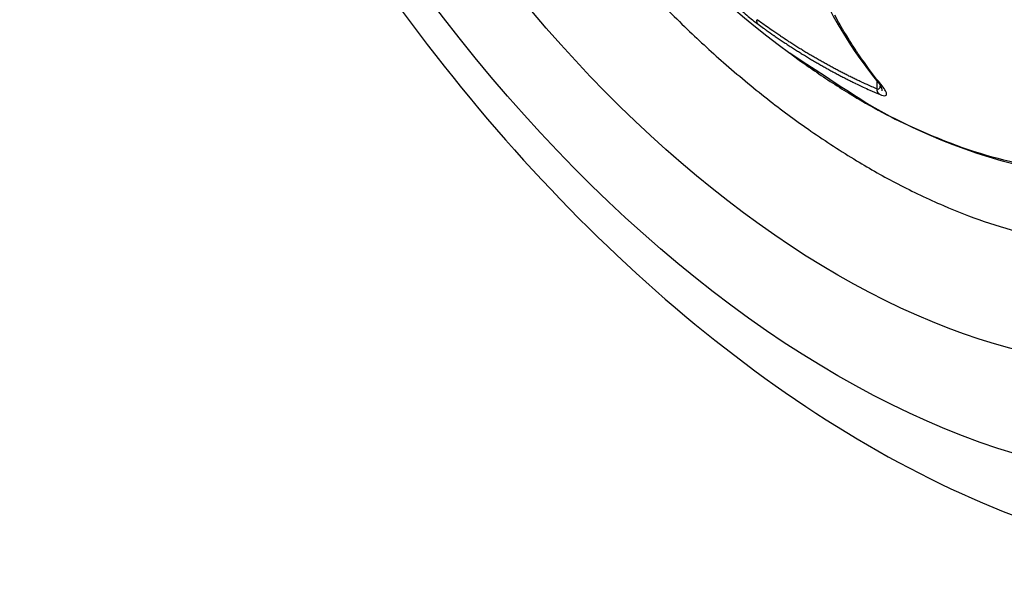
# Model space of a CAD drawing. Extents: x 16 to 2011, y 5 to 1440.
# Drawn here: x 1717 to 1724, y 669 to 673 of the extents above; entities that cross this region are included whole.
import ezdxf

# ---------------------------------------------------------------- set-up
doc = ezdxf.new("R2010")
doc.units = 0
doc.header["$MEASUREMENT"] = 0
doc.layers.add('V8L204', color=7, linetype='CONTINUOUS')

msp = doc.modelspace()

# ---------------------------------------------------------------- linework, layer by layer
at = {"layer": 'V8L204', "color": 1, "linetype": 'Continuous'}
msp.add_line((1723.0801, 672.79), (1723.0801, 672.7379), dxfattribs=at)
at = {"layer": 'V8L204', "color": 3, "linetype": 'Continuous'}
msp.add_lwpolyline([(1721.5697, 673.4012, 0.01093), (1721.8404, 673.1284, 0.013428), (1722.0938, 672.8967, 0.012295), (1722.3831, 672.6582, 0.015251), (1722.6485, 672.4631, 0.014111), (1722.9471, 672.2693, 0.017585), (1723.2166, 672.1179, 0.016515), (1723.5139, 671.9765, 0.020395), (1723.7797, 671.8734, 0.019539), (1724.0648, 671.7882, 0.023438)], format="xyb", dxfattribs=at)
at = {"layer": 'V8L204', "color": 1, "linetype": 'Continuous'}
for points in [[(1722.3031, 673.1608, -0.013058), (1722.3023, 673.1617, -0.024648), (1722.3019, 673.1621, -0.001357), (1722.3011, 673.1633, -0.007922), (1722.3009, 673.1635, -0.005998), (1722.3003, 673.1644, -0.009113), (1722.3, 673.165, -0.009946), (1722.2996, 673.1657, -0.006571), (1722.2991, 673.1666, -0.008318), (1722.2986, 673.1677, -0.011594), (1722.2983, 673.1684, -0.011131), (1722.298, 673.1692, -0.008111), (1722.2977, 673.1702, -0.005916), (1722.2973, 673.1714, -0.008364), (1722.2971, 673.1721, -0.008058), (1722.2969, 673.1731, -0.007062), (1722.2967, 673.1742, -0.005672), (1722.2965, 673.1753, -0.006662), (1722.2963, 673.1763, -0.006337), (1722.2962, 673.1774, -0.006171), (1722.2961, 673.1785, -0.005475), (1722.296, 673.1797, -0.00583), (1722.2959, 673.1807, -0.005493), (1722.2959, 673.1818, -0.004483), (1722.2959, 673.1831, -0.006043), (1722.2959, 673.1832, -0.000298), (1722.2959, 673.1855, -0.014654), (1722.296, 673.1875, -0.01008), (1722.2963, 673.1904)], [(1723.0801, 672.7379, -0.002117), (1723.0456, 672.7528, -0.004186), (1723.0282, 672.7605, -0.000072), (1722.9778, 672.7835, -0.00219), (1722.9762, 672.7842, -0.002064), (1722.9503, 672.7964, -0.002017), (1722.924, 672.8091, -0.001952), (1722.8972, 672.8223, -0.002042), (1722.8717, 672.8351, -0.00204), (1722.8455, 672.8485, -0.002034), (1722.8193, 672.8622, -0.001886), (1722.7931, 672.8762, -0.001882), (1722.7669, 672.8903, -0.001872), (1722.7404, 672.905, -0.001905), (1722.7145, 672.9195, -0.001959), (1722.6884, 672.9345, -0.001929), (1722.662, 672.9498, -0.001894), (1722.6351, 672.9658, -0.001977), (1722.6095, 672.9812, -0.001784), (1722.5837, 672.997, -0.00172), (1722.5571, 673.0136, -0.001702), (1722.5298, 673.0308, -0.001841), (1722.5047, 673.047, -0.001852), (1722.4819, 673.0619, -0.001425), (1722.4525, 673.0814, -0.001994), (1722.4516, 673.082, -0.000034), (1722.4003, 673.1168, -0.00509), (1722.3581, 673.146, -0.003428), (1722.2963, 673.1904)], [(1723.1051, 672.7692, -0.006401), (1723.0508, 672.8367, -0.012309), (1723.024, 672.8727, -0.00063), (1722.9535, 672.9727, -0.00644), (1722.9467, 672.9826, -0.006092), (1722.9092, 673.0405, -0.006143), (1722.8734, 673.0988, -0.005821), (1722.8377, 673.1603, -0.00597), (1722.8042, 673.2211, -0.005641)], [(1722.3031, 673.1608, 0.001679), (1722.3378, 673.1357, 0.003302), (1722.3555, 673.1231, 0.000044), (1722.4067, 673.0874, 0.001601), (1722.4081, 673.0864, 0.00179), (1722.4354, 673.0677, 0.001923), (1722.4609, 673.0506, 0.001841), (1722.4856, 673.0342, 0.001627), (1722.5138, 673.0158, 0.001643), (1722.5417, 672.9979, 0.001845), (1722.5667, 672.982, 0.001985), (1722.592, 672.9663, 0.001817), (1722.6197, 672.9493, 0.001732), (1722.6464, 672.9333, 0.001755), (1722.6728, 672.9176, 0.001923), (1722.6995, 672.9021, 0.001961), (1722.7258, 672.887, 0.00196), (1722.7512, 672.8727, 0.001811), (1722.7789, 672.8574, 0.001899), (1722.8061, 672.8426, 0.002021), (1722.8319, 672.8289, 0.002129), (1722.8575, 672.8155, 0.002013), (1722.8848, 672.8016, 0.001933), (1722.9084, 672.7898, 0.00156), (1722.9377, 672.7753, 0.002464), (1722.9387, 672.7748, 0.000051), (1722.9904, 672.7502, 0.006242), (1723.0323, 672.7309, 0.004174), (1723.0955, 672.7033)], [(1722.5103, 672.9716), (1722.5103, 672.9716, 0.002021), (1722.5103, 672.9716, 0.001861), (1722.5103, 672.9716, 0.001678), (1722.5103, 672.9716, 0.001491), (1722.5103, 672.9716, 0.001296), (1722.5103, 672.9717, 0.001091), (1722.5103, 672.9717, 0.000875), (1722.5102, 672.9717, 0.000646), (1722.5102, 672.9717, 0.0004), (1722.5102, 672.9717, 0.000135), (1722.5102, 672.9717, -0.000154), (1722.5102, 672.9717, -0.000476), (1722.5102, 672.9717, -0.000813), (1722.5102, 672.9717, -0.001271), (1722.5102, 672.9717, -0.001486), (1722.5102, 672.9718, -0.002828), (1722.5102, 672.9718, -0.000484), (1722.5101, 672.9718, -0.008459), (1722.5101, 672.9718)], [(1723.0845, 672.7848), (1723.0845, 672.7848, -0.000004), (1723.0845, 672.7848, -0.000004), (1723.0845, 672.7848, -0.000004), (1723.0845, 672.7848, -0.000004), (1723.0845, 672.7848, -0.000004), (1723.0845, 672.7848, -0.000004), (1723.0845, 672.7848, -0.000004), (1723.0845, 672.7848, -0.000004), (1723.0845, 672.7848, -0.000004), (1723.0845, 672.7848, -0.000004), (1723.0845, 672.7848, -0.000005), (1723.0844, 672.7848, -0.000001), (1723.0844, 672.7848, -0.000009), (1723.0844, 672.7848)], [(1723.1051, 672.7692, -0.004966), (1723.104, 672.7697, -0.009485), (1723.1035, 672.7699, -0.000379), (1723.1021, 672.7707, -0.007884), (1723.102, 672.7707, -0.002246), (1723.1015, 672.771, -0.001404), (1723.1006, 672.7715, -0.001441), (1723.0997, 672.772, -0.0022), (1723.0991, 672.7723, -0.007786), (1723.0984, 672.7728, -0.007258), (1723.0976, 672.7732, -0.005836), (1723.0969, 672.7737, 0.002665), (1723.0962, 672.7742, 0.005433), (1723.0955, 672.7747, -0.031182), (1723.0948, 672.7751, -0.004674), (1723.0946, 672.7753, -0.000704), (1723.0934, 672.7762, -0.000527), (1723.0921, 672.7772, -0.00989), (1723.092, 672.7773, -0.004681), (1723.0919, 672.7774, -0.000355), (1723.0907, 672.7784, -0.000243), (1723.0898, 672.7793, -0.000562), (1723.0894, 672.7796, -0.009025), (1723.089, 672.78, -0.004264), (1723.0881, 672.7808, -0.005738), (1723.0881, 672.7809, -0.000245), (1723.0869, 672.7821, -0.012154), (1723.0859, 672.7832, -0.008245), (1723.0845, 672.7848)], [(1723.0955, 672.7033, -0.011699), (1723.0944, 672.7043, -0.022482), (1723.0939, 672.7048, -0.000937), (1723.0926, 672.7063, -0.006284), (1723.0924, 672.7065, -0.004136), (1723.0915, 672.7076, -0.006131), (1723.0909, 672.7084, -0.008526), (1723.0901, 672.7094, -0.008639), (1723.0895, 672.7103, -0.005741), (1723.0889, 672.7113, -0.004903), (1723.0882, 672.7124, -0.004727), (1723.0875, 672.7135, -0.005236), (1723.0869, 672.7145, -0.008297), (1723.0863, 672.7157, -0.00828), (1723.0858, 672.7168, -0.006742), (1723.0853, 672.7179, -0.00589), (1723.0847, 672.7192, -0.004736), (1723.0841, 672.7207, -0.007719), (1723.0838, 672.7216, -0.00432), (1723.0834, 672.7226, -0.002519), (1723.0829, 672.7242, -0.003294), (1723.0824, 672.7258, -0.005752), (1723.0821, 672.7268, -0.009812), (1723.0819, 672.7278, -0.005457), (1723.0815, 672.7295, -0.004256), (1723.0814, 672.7296, -0.000225), (1723.0809, 672.7322, -0.011794), (1723.0805, 672.7345, -0.008062), (1723.0801, 672.7379)], [(1723.1063, 672.7543), (1723.1063, 672.7543, 0.03125), (1723.1063, 672.7543, 0.062974), (1723.1063, 672.7543, 0.088671), (1723.1063, 672.7543, 0.05512), (1723.1063, 672.7543, 0.027374), (1723.1063, 672.7543, 0.015036), (1723.1063, 672.7543, 0.009282), (1723.1063, 672.7543, -0.198912), (1723.1063, 672.7544, -0.198912), (1723.1063, 672.7543, -0.198912), (1723.1063, 672.7543, -0.198912), (1723.1063, 672.7543, 0.003084), (1723.1063, 672.7543, 0.003115), (1723.1063, 672.7543, 0.000664), (1723.1063, 672.7543, 0.003638), (1723.1063, 672.7542)], [(1723.115, 672.727, 0.006288), (1723.115, 672.7276, 0.012897), (1723.115, 672.7278, 0.000158), (1723.1149, 672.7283, -0.001409), (1723.1149, 672.7287, -0.001481), (1723.1148, 672.7292, 0.002622), (1723.1148, 672.7297, 0.011621), (1723.1147, 672.7301, 0.010629), (1723.1146, 672.7306, 0.004191), (1723.1145, 672.7311, -0.00505), (1723.1144, 672.7316, 0.002954), (1723.1142, 672.7326, 0.002723), (1723.114, 672.7336, 0.009087), (1723.1139, 672.7342, 0.01114), (1723.1138, 672.7346, 0.002323), (1723.1135, 672.7357, 0.002148), (1723.1132, 672.7367, -0.006024), (1723.113, 672.7373, 0.004727), (1723.1129, 672.7378, 0.008087), (1723.1128, 672.7382, 0.004439), (1723.1125, 672.7389, 0.011483), (1723.1123, 672.7395, -0.009025), (1723.1121, 672.74, -0.017643), (1723.1119, 672.7406, 0.022327), (1723.1118, 672.7412, 0.016451), (1723.1115, 672.7418, -0.012865), (1723.1113, 672.7423, -0.006261), (1723.1111, 672.7429, 0.01389), (1723.1109, 672.7435, 0.005236), (1723.1107, 672.7441, -0.003595), (1723.1105, 672.7446, -0.003514), (1723.1102, 672.7452, 0.018012), (1723.11, 672.7458, 0.00116), (1723.1095, 672.747, 0.001147), (1723.109, 672.7482, 0.001007), (1723.1085, 672.7494, 0.017487), (1723.1082, 672.75, -0.006243), (1723.108, 672.7506, -0.001385), (1723.1077, 672.7513, 0.000029), (1723.1074, 672.7519, 0.00186), (1723.107, 672.7529, 0.001243), (1723.1063, 672.7543)]]:
    msp.add_lwpolyline(points, format="xyb", dxfattribs=at)
msp.add_arc((1726.8248, 678.7981), 7.25, 186.52217, 233.47783, dxfattribs=at)
at = {"layer": 'V8L204', "color": 3, "linetype": 'Continuous'}
for major_axis in [(3.4442, -5.9654), (3.0411, -5.2673)]:
    msp.add_ellipse((1722.8246, 676.4885), major_axis=major_axis, ratio=0.57735, start_param=0, end_param=6.283185, dxfattribs=at)
msp.add_open_spline([(1717.7921, 681.0387), (1717.7906, 681.0316), (1717.7877, 681.0175), (1717.783, 680.9945), (1717.7763, 680.9608), (1717.7695, 680.9253), (1717.7564, 680.8544), (1717.7397, 680.7566), (1717.7104, 680.5564), (1717.6872, 680.3429), (1717.6621, 679.979), (1717.6562, 679.5862), (1717.6878, 678.9701), (1717.7814, 678.2213), (1718.0594, 676.9862), (1718.7316, 675.1657), (1720.6061, 672.0621), (1722.7842, 670.3304), (1724.2489, 669.8552)], degree=3, knots=[0, 0, 0, 0, 0.001823, 0.003644, 0.005916, 0.010453, 0.012718, 0.023977, 0.03518, 0.062738, 0.076373, 0.122869, 0.155149, 0.217522, 0.290302, 0.424247, 0.611053, 1, 1, 1, 1], dxfattribs=at)
at = {"layer": 'V8L204', "color": 1, "linetype": 'Continuous'}
for points in [[(1722.3131, 674.9513), (1722.392, 674.0518), (1722.6565, 673.3009), (1723.0845, 672.7848)], [(1723.0844, 672.7848), (1723.0975, 672.7694), (1723.1068, 672.7545), (1723.1063, 672.7543)]]:
    msp.add_open_spline(points, degree=3, dxfattribs=at)
for points, knots in [([(1726.3828, 674.62), (1726.3828, 674.2352), (1726.2838, 673.5214), (1725.8511, 672.7154), (1725.1715, 672.2423), (1724.226, 672.1338), (1723.4513, 672.3946), (1723.0075, 672.6459), (1722.5103, 672.9716)], [2, 2, 2, 2, 5.346884, 8.693769, 12.040653, 15.387537, 19.633116, 19.837413, 19.837413, 19.837413, 19.837413]), ([(1722.5103, 672.9716), (1722.5154, 672.9678), (1722.5327, 672.9553), (1722.5819, 672.9189), (1722.7031, 672.8344), (1722.9631, 672.6628), (1723.6093, 672.3217), (1725.1901, 671.9072), (1726.4793, 672.9368), (1726.611, 674.2898), (1726.3606, 674.504)], [0, 0, 0, 0, 0.0025488, 0.0089206, 0.0248482, 0.0646545, 0.1391923, 0.3501005, 0.8537343, 0.9652119, 0.9652119, 0.9652119, 0.9652119]), ([(1722.191, 673.2534), (1722.203, 673.2425), (1722.2385, 673.2113), (1722.2805, 673.1773), (1722.3031, 673.1608)], [3.498362, 3.498362, 3.498362, 3.498362, 3.915814, 4.660948, 4.660948, 4.660948, 4.660948]), ([(1723.0801, 672.7379), (1723.09, 672.7352), (1723.0991, 672.7421), (1723.1024, 672.7555), (1723.103, 672.7601)], [2, 2, 2, 2, 2.6648244, 2.9584862, 2.9584862, 2.9584862, 2.9584862]), ([(1723.0955, 672.7033), (1723.1156, 672.6948), (1723.1431, 672.6905), (1723.1447, 672.7078), (1723.132, 672.7345), (1723.1164, 672.7556), (1723.1051, 672.7692)], [2, 2, 2, 2, 2.664824, 3.435298, 3.930299, 4.662572, 4.662572, 4.662572, 4.662572])]:
    msp.add_open_spline(points, degree=3, knots=knots, dxfattribs=at)

doc.saveas('drawing.dxf')
